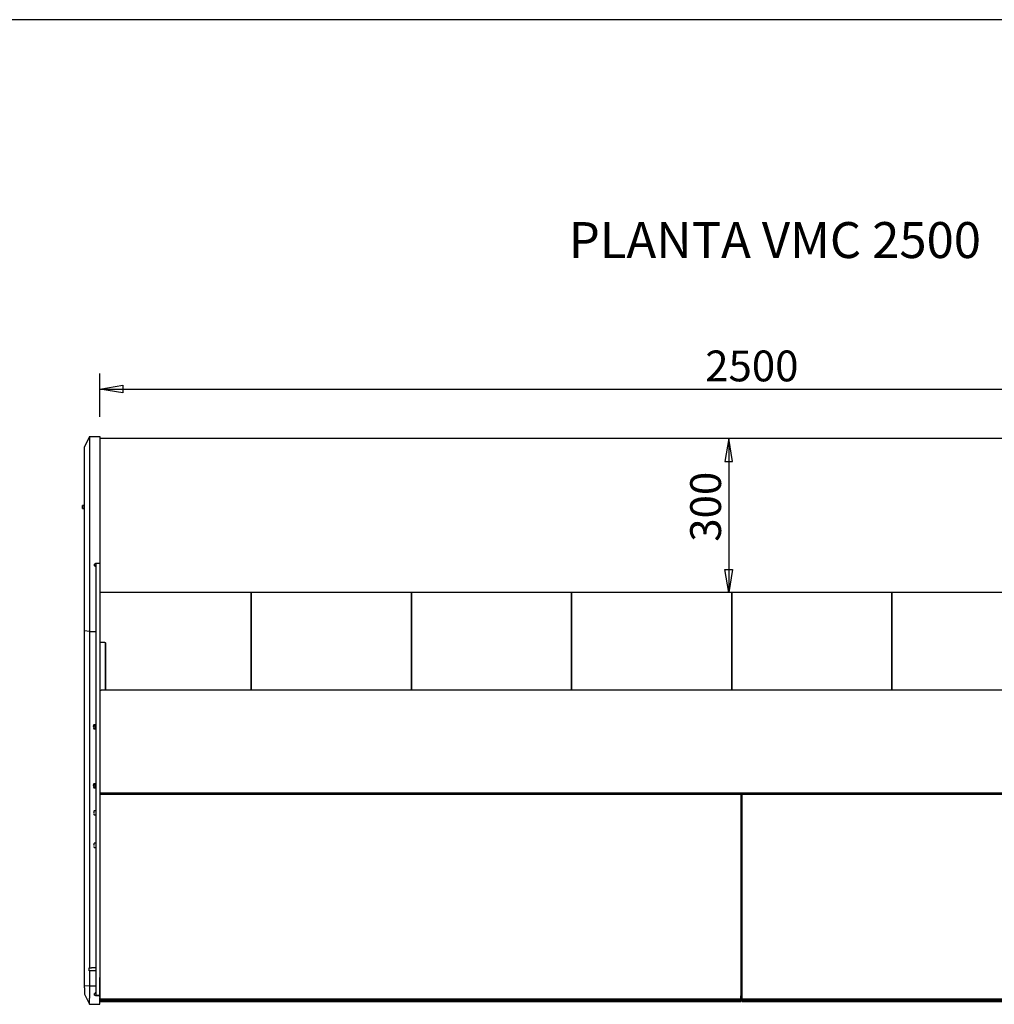
# Model space of a CAD drawing. Extents: x 10 to 11845, y 10 to 8010.
# Drawn here: x 8427 to 10325, y 6093 to 8010 of the extents above; entities that cross this region are included whole.
import ezdxf
from ezdxf.enums import TextEntityAlignment as Align

# ---------------------------------------------------------------- set-up
doc = ezdxf.new("R2010")
doc.units = 0
doc.header["$MEASUREMENT"] = 0
doc.layers.add('DEFAULT', color=1, linetype='CONTINUOUS')
doc.layers.add('VISIBLE', color=7, linetype='CONTINUOUS')
doc.styles.add('SEACAD_SEISO_TTF', font='seiso.ttf')
doc.styles.add('SEACAD_SEISO_TTFI', font='seiso.ttf')

msp = doc.modelspace()

# ---------------------------------------------------------------- linework, layer by layer
at = {"layer": 'DEFAULT', "color": 7, "linetype": 'Continuous'}
msp.add_line((11490, 8010), (10, 8010), dxfattribs=at)
at = {"layer": 'DEFAULT', "linetype": 'Continuous'}
for p, q in [((8582.7, 7236.6), (8582.7, 7320.8)), ((8582.7, 7290.8), (11082.7, 7290.8)), ((9807.6, 7194.6), (9807.6, 6894.6))]:
    msp.add_line(p, q, dxfattribs=at)
for points in [[(8627.7, 7298.3), (8627.7, 7283.3), (8582.7, 7290.8), (8627.7, 7298.3)], [(9800.1, 7149.6), (9815.1, 7149.6), (9807.6, 7194.6), (9800.1, 7149.6)], [(9800.1, 6939.6), (9815.1, 6939.6), (9807.6, 6894.6), (9800.1, 6939.6)]]:
    msp.add_lwpolyline(points, dxfattribs=at)
at = {"layer": 'VISIBLE', "color": 7, "linetype": 'Continuous'}
for p, q in [((8562.7, 7198.4), (8552.7, 7178.4)), ((8562.7, 7198.4), (8582.7, 7198.4)), ((8562.7, 7198.4), (8562.7, 7173.4)), ((8582.7, 7198.4), (8582.7, 7173.4)), ((8582.7, 7194.6), (8582.7, 7191.6)), ((11082.7, 7194.6), (8582.7, 7194.6)), ((8582.7, 7191.6), (8582.7, 6897.6)), ((8552.7, 7173.4), (8552.7, 7178.4)), ((8552.7, 6942.9), (8552.7, 7173.4)), ((8562.7, 7173.4), (8562.7, 6942.9)), ((8582.7, 7173.4), (8582.7, 6951.7)), ((8582.7, 7136.6), (8582.7, 7135.6)), ((8582.7, 7136.6), (8582.7, 7136.6)), ((8582.7, 7135.6), (8582.7, 7095.2)), ((8582.7, 7123.4), (8582.7, 7123.4)), ((8582.7, 7095.2), (8582.7, 7094.2)), ((8582.7, 7094.2), (8582.7, 7094.1)), ((8582.7, 7094.2), (8582.7, 7094.2)), ((8582.7, 7094.1), (8582.7, 7094.1)), ((8549.2, 7059.2), (8549.2, 7063.9)), ((8552.7, 7063.9), (8549.2, 7063.9)), ((8549.2, 7063.3), (8552.7, 7063.3)), ((8549.2, 7059.8), (8552.7, 7059.8)), ((8549.2, 7058.4), (8549.2, 7059.2)), ((8549.2, 7059.2), (8552.7, 7059.2)), ((8549.2, 7059), (8552.7, 7059)), ((8549.2, 7058.4), (8552.7, 7058.4)), ((8552.7, 6924), (8552.7, 6942.9)), ((8562.7, 6942.9), (8562.7, 6905.2)), ((8572.7, 6949.7), (8574.7, 6951.7)), ((8572.7, 6946.7), (8572.7, 6949.7)), ((8574.7, 6944.7), (8572.7, 6946.7)), ((8574.7, 6951.7), (8582.7, 6951.7)), ((8574.7, 6951.7), (8574.7, 6950.7)), ((8574.7, 6950.7), (8574.7, 6709.4)), ((8582.7, 6951.7), (8582.7, 6950.7)), ((8582.7, 6950.7), (8582.7, 6709.4)), ((8552.7, 6873.7), (8552.7, 6924)), ((8562.7, 6905.2), (8562.7, 6854.9)), ((8582.7, 6905.1), (8582.7, 6905.1)), ((8582.7, 6897.6), (8582.7, 6894.6)), ((11082.7, 6894.6), (8582.7, 6894.6)), ((8877.6, 6704.5), (8877.6, 6894.6)), ((8877.6, 6894.6), (8877.6, 6704.5)), ((9189.6, 6704.5), (9189.6, 6894.6)), ((9189.6, 6894.6), (9189.6, 6704.5)), ((9501.6, 6704.5), (9501.6, 6894.6)), ((9501.6, 6894.6), (9501.6, 6704.5)), ((9813.6, 6894.6), (9813.6, 6704.5)), ((9813.6, 6704.5), (9813.6, 6894.6)), ((10125.6, 6894.6), (10125.6, 6704.5)), ((10125.6, 6704.5), (10125.6, 6894.6)), ((8552.7, 6819.8), (8552.7, 6873.7)), ((8562.7, 6854.9), (8562.7, 6819)), ((8552.7, 6129.5), (8552.7, 6819.8)), ((8562.7, 6819), (8552.7, 6819.8)), ((8562.7, 6819), (8574.7, 6819)), ((8562.7, 6819), (8562.7, 6164)), ((8583.4, 6702.9), (8583.4, 6796.6)), ((8592.4, 6797), (8583.9, 6797)), ((8592.9, 6796.6), (8592.9, 6704.5)), ((8593.9, 6796.6), (8593.9, 6704.5)), ((8574.7, 6709.4), (8574.7, 6704.3)), ((8574.7, 6704.3), (8574.7, 6505.6)), ((8582.7, 6709.4), (8582.7, 6704.3)), ((8582.7, 6704.3), (8582.7, 6505.6)), ((8582.7, 6702.9), (8583.5, 6702.9)), ((8585.2, 6703.7), (8583.5, 6703.7)), ((8583.5, 6703.7), (8583.5, 6702.9)), ((8583.5, 6702.9), (8583.5, 6702.9)), ((8583.5, 6702.9), (8583.5, 6702.9)), ((8583.5, 6702.9), (8583.5, 6702.9)), ((11080.2, 6704.5), (8585.2, 6704.5)), ((8570.3, 6633.8), (8570.1, 6633.8)), ((8573.7, 6637.3), (8571, 6637.3)), ((8573.9, 6629.4), (8573.9, 6637.3)), ((8574.7, 6637.3), (8573.9, 6637.3)), ((8570.1, 6632.8), (8570.3, 6632.8)), ((8570.2, 6632.9), (8570.2, 6632.9)), ((8571, 6629.3), (8573.7, 6629.3)), ((8573.9, 6629.4), (8574.7, 6629.4)), ((8570.3, 6518.8), (8570.1, 6518.8)), ((8573.7, 6522.3), (8571, 6522.3)), ((8573.9, 6514.4), (8573.9, 6522.3)), ((8574.7, 6522.3), (8573.9, 6522.3)), ((8570.1, 6517.8), (8570.3, 6517.8)), ((8570.2, 6517.9), (8570.2, 6517.9)), ((8571, 6514.3), (8573.7, 6514.3)), ((8573.9, 6514.4), (8574.7, 6514.4)), ((8574.7, 6505.6), (8574.7, 6502.2)), ((8574.7, 6502.2), (8574.7, 6111)), ((8582.7, 6505.6), (8582.7, 6502.2)), ((8583.5, 6504.5), (8582.7, 6504.5)), ((8582.7, 6502.2), (8582.7, 6111)), ((8582.9, 6504.5), (8582.9, 6501.6)), ((8582.9, 6501.6), (8582.9, 6103.3)), ((9830.9, 6501.6), (8582.9, 6501.6)), ((8583.5, 6504.5), (8583.5, 6503.7)), ((8583.5, 6504.5), (8583.5, 6504.5)), ((8583.5, 6504.5), (8583.5, 6504.5)), ((11081.9, 6503.7), (8583.5, 6503.7)), ((8583.5, 6503.7), (8583.5, 6503.7)), ((9830.9, 6503.7), (9830.9, 6501.6)), ((9830.9, 6501.6), (9830.9, 6103.3)), ((9832.9, 6503.7), (9832.9, 6501.6)), ((9832.9, 6501.6), (9832.9, 6103.3)), ((11080.9, 6501.6), (9832.9, 6501.6)), ((9830.9, 6486.3), (9832.9, 6486.3)), ((8571.1, 6466.1), (8570.9, 6466.1)), ((8570.9, 6465.1), (8571.1, 6465.1)), ((8571, 6465.1), (8571, 6465.1)), ((8574.5, 6469.6), (8571.8, 6469.6)), ((8571.8, 6461.6), (8574.5, 6461.6)), ((8582.9, 6469.7), (8582.7, 6469.7)), ((9830.9, 6469.7), (9832.9, 6469.7)), ((8574.5, 6406.3), (8571.8, 6406.3)), ((8582.9, 6410.2), (8582.7, 6410.2)), ((9830.9, 6412.2), (9832.9, 6412.2)), ((9830.9, 6410.2), (9832.9, 6410.2)), ((8571.1, 6402.8), (8570.9, 6402.8)), ((8570.9, 6401.8), (8571.1, 6401.8)), ((8571, 6401.9), (8571, 6401.9)), ((8571.8, 6398.3), (8574.5, 6398.3)), ((8582.7, 6397.5), (8582.9, 6397.5)), ((9830.9, 6397.5), (9832.9, 6397.5)), ((8582.9, 6269.7), (8582.7, 6269.7)), ((9832.9, 6269.7), (9830.9, 6269.7)), ((8582.9, 6268.9), (8582.7, 6268.9)), ((9832.9, 6268.9), (9830.9, 6268.9)), ((8582.9, 6219.9), (8582.7, 6219.9)), ((9830.9, 6219.9), (9832.9, 6219.9)), ((9830.9, 6219.1), (9832.9, 6219.1)), ((8582.9, 6186.9), (8582.7, 6186.9)), ((8582.7, 6181.4), (8582.9, 6181.4)), ((9831.6, 6188.8), (9830.9, 6188.8)), ((9832.9, 6188.3), (9830.9, 6188.3)), ((9832.9, 6188.2), (9830.9, 6188.2)), ((9830.9, 6185.9), (9832.9, 6185.9)), ((9830.9, 6185.4), (9832.9, 6185.4)), ((9832.9, 6185), (9830.9, 6185)), ((9830.9, 6185), (9832.9, 6185)), ((9830.9, 6185), (9832.9, 6185)), ((9832.3, 6185), (9832.3, 6183.8)), ((9832.3, 6183.8), (9832.3, 6183.8)), ((9832.3, 6183.8), (9832.3, 6181.4)), ((9832.3, 6181.4), (9832.3, 6181.4)), ((9832.3, 6181.4), (9832.3, 6179.1)), ((9832.3, 6179.3), (9832.3, 6173.8)), ((9832.3, 6179.3), (9832.9, 6179.3)), ((9832.3, 6179.1), (9832.3, 6179.1)), ((9832.3, 6179.1), (9832.3, 6176.8)), ((9832.3, 6176.8), (9832.3, 6176.8)), ((9832.3, 6176.8), (9832.3, 6174.7)), ((9832.3, 6174.7), (9832.3, 6174.7)), ((9832.3, 6174.7), (9832.3, 6172.7)), ((9832.3, 6173.8), (9832.3, 6166.7)), ((9832.3, 6173.8), (9832.9, 6173.8)), ((8561.7, 6158), (8561.7, 6164)), ((8561.7, 6164), (8566.7, 6164)), ((8566.7, 6158), (8561.7, 6158)), ((8562.7, 6158), (8562.7, 6128.9)), ((8574.7, 6164), (8566.7, 6164)), ((8574.7, 6158), (8566.7, 6158)), ((8582.9, 6170.2), (8582.7, 6170.2)), ((8582.7, 6170.1), (8582.9, 6170.1)), ((8582.7, 6167.6), (8582.9, 6167.6)), ((8582.9, 6164), (8582.7, 6164)), ((8582.9, 6158), (8582.7, 6158)), ((9830.9, 6164), (9832.9, 6164)), ((9830.9, 6158), (9832.9, 6158)), ((9830.9, 6157.3), (9832.9, 6157.3)), ((9832.3, 6172.7), (9832.3, 6172.7)), ((9832.3, 6172.7), (9832.3, 6171)), ((9832.3, 6171), (9832.3, 6171)), ((9832.3, 6171), (9832.3, 6169.4)), ((9832.3, 6169.4), (9832.3, 6169.4)), ((9832.3, 6169.4), (9832.3, 6168.1)), ((9832.3, 6168.1), (9832.3, 6168.1)), ((9832.3, 6168.1), (9832.3, 6167.1)), ((9832.3, 6167.1), (9832.3, 6167.1)), ((9832.3, 6167.1), (9832.3, 6166.6)), ((8582.9, 6144.8), (8582.7, 6144.8)), ((8582.7, 6130.8), (8582.7, 6144.8)), ((9830.9, 6138.3), (9832.9, 6138.3)), ((9830.9, 6138.3), (9832.9, 6138.3)), ((8552.7, 6124.6), (8552.7, 6129.5)), ((8552.7, 6129.5), (8562.7, 6128.9)), ((8552.7, 6124.6), (8552.7, 6112.8)), ((8562.7, 6128.9), (8574.7, 6128.9)), ((8562.7, 6128.9), (8562.7, 6104.9)), ((8582.9, 6130.8), (8582.7, 6130.8)), ((8582.7, 6122.7), (8582.7, 6130.8)), ((8582.9, 6122.7), (8582.7, 6122.7)), ((8582.7, 6117), (8582.7, 6122.7)), ((8582.9, 6117), (8582.7, 6117)), ((8582.7, 6105.9), (8582.7, 6117)), ((9830.9, 6117.5), (9832.9, 6117.5)), ((9830.9, 6116.2), (9832.9, 6116.2)), ((8552.7, 6112.8), (8562.7, 6092.8)), ((8562.7, 6092.8), (8562.7, 6104.9)), ((8572.7, 6110.7), (8572.7, 6113.9)), ((8574.7, 6110.9), (8574.7, 6111)), ((8574.7, 6110.9), (8574.7, 6109.2)), ((8574.7, 6110.9), (8582.7, 6110.9)), ((8582.7, 6109.2), (8574.7, 6109.2)), ((8582.7, 6110.9), (8582.7, 6111)), ((8582.7, 6110.9), (8582.7, 6109.2)), ((8582.7, 6109.2), (8582.7, 6104.9)), ((8582.7, 6092.8), (8582.7, 6104.9)), ((8582.9, 6101.3), (8582.9, 6103.3)), ((8582.9, 6103.3), (9830.9, 6103.3)), ((8582.9, 6100.6), (8582.9, 6101.3)), ((8582.9, 6100.4), (8582.9, 6100.6)), ((8582.9, 6100.6), (9830.9, 6100.6)), ((8582.9, 6100.4), (9830.9, 6100.4)), ((8582.9, 6098.2), (9830.9, 6098.2)), ((9830.9, 6115.5), (9832.9, 6115.5)), ((9830.9, 6111.2), (9832.9, 6111.2)), ((9830.9, 6111.1), (9832.9, 6111.1)), ((9830.9, 6110.9), (9832.9, 6110.9)), ((9830.9, 6103.3), (9830.9, 6109.2)), ((9832.9, 6108.7), (9830.9, 6108.7)), ((9830.9, 6101.3), (9830.9, 6103.3)), ((9830.9, 6102.2), (9832.9, 6102.2)), ((9830.9, 6100.6), (9830.9, 6101.3)), ((9830.9, 6100.4), (9830.9, 6100.6)), ((9830.9, 6098.2), (9830.9, 6099.8)), ((9832.9, 6101.3), (9832.9, 6103.3)), ((9832.9, 6103.3), (11080.9, 6103.3)), ((9832.9, 6100.6), (9832.9, 6101.3)), ((9832.9, 6100.4), (9832.9, 6100.6)), ((9832.9, 6100.6), (11080.9, 6100.6)), ((9832.9, 6100.4), (11080.9, 6100.4)), ((9832.9, 6098.2), (9832.9, 6099.8)), ((9832.9, 6098.2), (11080.9, 6098.2)), ((8562.7, 6092.8), (8582.7, 6092.8))]:
    msp.add_line(p, q, dxfattribs=at)
for points in [[(8572.7, 6947.6), (8573.6, 6946.5), (8574.7, 6945.7)], [(8583.9, 6797), (8583.6, 6796.9), (8583.4, 6796.6)], [(8592.9, 6796.6), (8592.8, 6796.9), (8592.4, 6797)], [(8593.9, 6796.6), (8593.8, 6796.9), (8593.4, 6797), (8593.1, 6796.9), (8592.9, 6796.6)], [(8570.2, 6635.4), (8570.2, 6635.4), (8570.2, 6635.4), (8570.2, 6635.4), (8570.2, 6635.4), (8570.2, 6635.4), (8570.2, 6635.4), (8570.2, 6635.4), (8570.2, 6635.4), (8570.2, 6635.4), (8570.2, 6635.4), (8570.2, 6635.4), (8570.2, 6635.4), (8570.2, 6635.4), (8570.2, 6635.4), (8570.2, 6635.4), (8570.2, 6635.4), (8570.2, 6635.4), (8570.2, 6635.4), (8570.2, 6635.4), (8570.2, 6635.4), (8570.2, 6635.4), (8570.2, 6635.4), (8570.2, 6635.4), (8570.2, 6635.4), (8570.2, 6635.4), (8570.2, 6635.4), (8570.2, 6635.4), (8570.2, 6635.4), (8570.2, 6635.4), (8570.2, 6635.4), (8570.2, 6635.4), (8570.2, 6635.4), (8570.2, 6635.4), (8570.2, 6635.4), (8570.2, 6635.3), (8570.2, 6635.3), (8570.2, 6635.3), (8570.2, 6635.3), (8570.2, 6635.3), (8570.2, 6635.3), (8570.2, 6635.3), (8570.2, 6635.3), (8570.2, 6635.3), (8570.2, 6635.3), (8570.2, 6635.3), (8570.2, 6635.3), (8570.2, 6635.3), (8570.2, 6635.3), (8570.2, 6635.3), (8570.2, 6635.3), (8570.2, 6635.3), (8570.2, 6635.3), (8570.2, 6635.3), (8570.2, 6635.3), (8570.2, 6635.3), (8570.2, 6635.3), (8570.2, 6635.3), (8570.2, 6635.3), (8570.2, 6635.3), (8570.2, 6635.3), (8570.2, 6635.3), (8570.2, 6635.3), (8570.2, 6635.3), (8570.2, 6635.3), (8570.2, 6635.3), (8570.2, 6635.3), (8570.2, 6635.3), (8570.2, 6635.3), (8570.2, 6635.3), (8570.2, 6635.3), (8570.2, 6635.3), (8570.2, 6635.3)], [(8570.2, 6633.9), (8570.2, 6633.9), (8570.2, 6633.9), (8570.2, 6633.9), (8570.2, 6633.9), (8570.2, 6633.9), (8570.2, 6633.9), (8570.2, 6633.8), (8570.2, 6633.8), (8570.2, 6633.8), (8570.2, 6633.8), (8570.2, 6633.8), (8570.2, 6633.8), (8570.2, 6633.8), (8570.2, 6633.8), (8570.2, 6633.8), (8570.2, 6633.8), (8570.2, 6633.8), (8570.2, 6633.8), (8570.2, 6633.8), (8570.2, 6633.8), (8570.2, 6633.8), (8570.2, 6633.8), (8570.2, 6633.8), (8570.2, 6633.8), (8570.2, 6633.8), (8570.2, 6633.8), (8570.2, 6633.8), (8570.2, 6633.8), (8570.2, 6633.8), (8570.2, 6633.8), (8570.2, 6633.8), (8570.2, 6633.8), (8570.2, 6633.8), (8570.2, 6633.8), (8570.2, 6633.8), (8570.2, 6633.8), (8570.2, 6633.8), (8570.2, 6633.8), (8570.2, 6633.8), (8570.2, 6633.8), (8570.2, 6633.8), (8570.2, 6633.8), (8570.2, 6633.8), (8570.2, 6633.8), (8570.2, 6633.8), (8570.2, 6633.8), (8570.2, 6633.8), (8570.2, 6633.8), (8570.2, 6633.8), (8570.2, 6633.8), (8570.2, 6633.8), (8570.2, 6633.8), (8570.2, 6633.8), (8570.2, 6633.8), (8570.2, 6633.8), (8570.2, 6633.8)], [(8570.2, 6632.9), (8570.2, 6632.9), (8570.2, 6632.9), (8570.2, 6632.9), (8570.2, 6632.9), (8570.2, 6632.9), (8570.2, 6632.9), (8570.2, 6632.9), (8570.2, 6632.9), (8570.2, 6632.9), (8570.2, 6632.9), (8570.2, 6632.9), (8570.2, 6632.8), (8570.2, 6632.8), (8570.2, 6632.8), (8570.2, 6632.8), (8570.2, 6632.8), (8570.2, 6632.8), (8570.2, 6632.8), (8570.2, 6632.8), (8570.2, 6632.8), (8570.2, 6632.8), (8570.2, 6632.8), (8570.2, 6632.8), (8570.2, 6632.8), (8570.2, 6632.8), (8570.2, 6632.8), (8570.2, 6632.8), (8570.2, 6632.8), (8570.2, 6632.8), (8570.2, 6632.8), (8570.2, 6632.8), (8570.2, 6632.8), (8570.2, 6632.8), (8570.2, 6632.8), (8570.2, 6632.8), (8570.2, 6632.8), (8570.2, 6632.8), (8570.2, 6632.8), (8570.2, 6632.8), (8570.2, 6632.8), (8570.2, 6632.8), (8570.2, 6632.8), (8570.2, 6632.8), (8570.2, 6632.8), (8570.2, 6632.8), (8570.2, 6632.8), (8570.2, 6632.8), (8570.2, 6632.8), (8570.2, 6632.8), (8570.2, 6632.8), (8570.2, 6632.8), (8570.2, 6632.8), (8570.2, 6632.8), (8570.2, 6632.8), (8570.2, 6632.8), (8570.2, 6632.8)], [(8570.2, 6631.4), (8570.2, 6631.4), (8570.2, 6631.4), (8570.2, 6631.4), (8570.2, 6631.4), (8570.2, 6631.4), (8570.2, 6631.4), (8570.2, 6631.4), (8570.2, 6631.4), (8570.2, 6631.4), (8570.2, 6631.3), (8570.2, 6631.3), (8570.2, 6631.3), (8570.2, 6631.3), (8570.2, 6631.3), (8570.2, 6631.3), (8570.2, 6631.3), (8570.2, 6631.3), (8570.2, 6631.3), (8570.2, 6631.3), (8570.2, 6631.3), (8570.2, 6631.3), (8570.2, 6631.3), (8570.2, 6631.3), (8570.2, 6631.3), (8570.2, 6631.3), (8570.2, 6631.3), (8570.2, 6631.3), (8570.2, 6631.3), (8570.2, 6631.3), (8570.2, 6631.3), (8570.2, 6631.3), (8570.2, 6631.3), (8570.2, 6631.3), (8570.2, 6631.3), (8570.2, 6631.3), (8570.2, 6631.3), (8570.2, 6631.3), (8570.2, 6631.3), (8570.2, 6631.3), (8570.2, 6631.3), (8570.2, 6631.3), (8570.2, 6631.3), (8570.2, 6631.3), (8570.2, 6631.3), (8570.2, 6631.3), (8570.2, 6631.3), (8570.2, 6631.3), (8570.2, 6631.3), (8570.2, 6631.3), (8570.2, 6631.3), (8570.2, 6631.3), (8570.2, 6631.3), (8570.2, 6631.3), (8570.2, 6631.3), (8570.2, 6631.3), (8570.2, 6631.3), (8570.2, 6631.3), (8570.2, 6631.3), (8570.2, 6631.3), (8570.2, 6631.3), (8570.2, 6631.3), (8570.2, 6631.3), (8570.2, 6631.3), (8570.2, 6631.3)], [(8570.2, 6520.4), (8570.2, 6520.4), (8570.2, 6520.4), (8570.2, 6520.4), (8570.2, 6520.4), (8570.2, 6520.4), (8570.2, 6520.4), (8570.2, 6520.4), (8570.2, 6520.4), (8570.2, 6520.4), (8570.2, 6520.4), (8570.2, 6520.4), (8570.2, 6520.4), (8570.2, 6520.4), (8570.2, 6520.4), (8570.2, 6520.4), (8570.2, 6520.4), (8570.2, 6520.4), (8570.2, 6520.4), (8570.2, 6520.4), (8570.2, 6520.4), (8570.2, 6520.4), (8570.2, 6520.4), (8570.2, 6520.4), (8570.2, 6520.4), (8570.2, 6520.4), (8570.2, 6520.4), (8570.2, 6520.4), (8570.2, 6520.4), (8570.2, 6520.4), (8570.2, 6520.4), (8570.2, 6520.4), (8570.2, 6520.4), (8570.2, 6520.4), (8570.2, 6520.4), (8570.2, 6520.3), (8570.2, 6520.3), (8570.2, 6520.3), (8570.2, 6520.3), (8570.2, 6520.3), (8570.2, 6520.3), (8570.2, 6520.3), (8570.2, 6520.3), (8570.2, 6520.3), (8570.2, 6520.3), (8570.2, 6520.3), (8570.2, 6520.3), (8570.2, 6520.3), (8570.2, 6520.3), (8570.2, 6520.3), (8570.2, 6520.3), (8570.2, 6520.3), (8570.2, 6520.3), (8570.2, 6520.3), (8570.2, 6520.3), (8570.2, 6520.3), (8570.2, 6520.3), (8570.2, 6520.3), (8570.2, 6520.3), (8570.2, 6520.3), (8570.2, 6520.3), (8570.2, 6520.3), (8570.2, 6520.3), (8570.2, 6520.3), (8570.2, 6520.3), (8570.2, 6520.3), (8570.2, 6520.3), (8570.2, 6520.3), (8570.2, 6520.3), (8570.2, 6520.3), (8570.2, 6520.3), (8570.2, 6520.3), (8570.2, 6520.3)], [(8570.2, 6518.9), (8570.2, 6518.9), (8570.2, 6518.9), (8570.2, 6518.9), (8570.2, 6518.9), (8570.2, 6518.9), (8570.2, 6518.9), (8570.2, 6518.8), (8570.2, 6518.8), (8570.2, 6518.8), (8570.2, 6518.8), (8570.2, 6518.8), (8570.2, 6518.8), (8570.2, 6518.8), (8570.2, 6518.8), (8570.2, 6518.8), (8570.2, 6518.8), (8570.2, 6518.8), (8570.2, 6518.8), (8570.2, 6518.8), (8570.2, 6518.8), (8570.2, 6518.8), (8570.2, 6518.8), (8570.2, 6518.8), (8570.2, 6518.8), (8570.2, 6518.8), (8570.2, 6518.8), (8570.2, 6518.8), (8570.2, 6518.8), (8570.2, 6518.8), (8570.2, 6518.8), (8570.2, 6518.8), (8570.2, 6518.8), (8570.2, 6518.8), (8570.2, 6518.8), (8570.2, 6518.8), (8570.2, 6518.8), (8570.2, 6518.8), (8570.2, 6518.8), (8570.2, 6518.8), (8570.2, 6518.8), (8570.2, 6518.8), (8570.2, 6518.8), (8570.2, 6518.8), (8570.2, 6518.8), (8570.2, 6518.8), (8570.2, 6518.8), (8570.2, 6518.8), (8570.2, 6518.8), (8570.2, 6518.8), (8570.2, 6518.8), (8570.2, 6518.8), (8570.2, 6518.8), (8570.2, 6518.8), (8570.2, 6518.8), (8570.2, 6518.8), (8570.2, 6518.8)], [(8570.2, 6517.9), (8570.2, 6517.9), (8570.2, 6517.9), (8570.2, 6517.9), (8570.2, 6517.9), (8570.2, 6517.9), (8570.2, 6517.9), (8570.2, 6517.9), (8570.2, 6517.9), (8570.2, 6517.9), (8570.2, 6517.9), (8570.2, 6517.9), (8570.2, 6517.8), (8570.2, 6517.8), (8570.2, 6517.8), (8570.2, 6517.8), (8570.2, 6517.8), (8570.2, 6517.8), (8570.2, 6517.8), (8570.2, 6517.8), (8570.2, 6517.8), (8570.2, 6517.8), (8570.2, 6517.8), (8570.2, 6517.8), (8570.2, 6517.8), (8570.2, 6517.8), (8570.2, 6517.8), (8570.2, 6517.8), (8570.2, 6517.8), (8570.2, 6517.8), (8570.2, 6517.8), (8570.2, 6517.8), (8570.2, 6517.8), (8570.2, 6517.8), (8570.2, 6517.8), (8570.2, 6517.8), (8570.2, 6517.8), (8570.2, 6517.8), (8570.2, 6517.8), (8570.2, 6517.8), (8570.2, 6517.8), (8570.2, 6517.8), (8570.2, 6517.8), (8570.2, 6517.8), (8570.2, 6517.8), (8570.2, 6517.8), (8570.2, 6517.8), (8570.2, 6517.8), (8570.2, 6517.8), (8570.2, 6517.8), (8570.2, 6517.8), (8570.2, 6517.8), (8570.2, 6517.8), (8570.2, 6517.8), (8570.2, 6517.8), (8570.2, 6517.8), (8570.2, 6517.8)], [(8570.2, 6516.4), (8570.2, 6516.4), (8570.2, 6516.4), (8570.2, 6516.4), (8570.2, 6516.4), (8570.2, 6516.4), (8570.2, 6516.4), (8570.2, 6516.4), (8570.2, 6516.4), (8570.2, 6516.4), (8570.2, 6516.3), (8570.2, 6516.3), (8570.2, 6516.3), (8570.2, 6516.3), (8570.2, 6516.3), (8570.2, 6516.3), (8570.2, 6516.3), (8570.2, 6516.3), (8570.2, 6516.3), (8570.2, 6516.3), (8570.2, 6516.3), (8570.2, 6516.3), (8570.2, 6516.3), (8570.2, 6516.3), (8570.2, 6516.3), (8570.2, 6516.3), (8570.2, 6516.3), (8570.2, 6516.3), (8570.2, 6516.3), (8570.2, 6516.3), (8570.2, 6516.3), (8570.2, 6516.3), (8570.2, 6516.3), (8570.2, 6516.3), (8570.2, 6516.3), (8570.2, 6516.3), (8570.2, 6516.3), (8570.2, 6516.3), (8570.2, 6516.3), (8570.2, 6516.3), (8570.2, 6516.3), (8570.2, 6516.3), (8570.2, 6516.3), (8570.2, 6516.3), (8570.2, 6516.3), (8570.2, 6516.3), (8570.2, 6516.3), (8570.2, 6516.3), (8570.2, 6516.3), (8570.2, 6516.3), (8570.2, 6516.3), (8570.2, 6516.3), (8570.2, 6516.3), (8570.2, 6516.3), (8570.2, 6516.3), (8570.2, 6516.3), (8570.2, 6516.3), (8570.2, 6516.3), (8570.2, 6516.3), (8570.2, 6516.3), (8570.2, 6516.3), (8570.2, 6516.3), (8570.2, 6516.3), (8570.2, 6516.3), (8570.2, 6516.3)], [(8571, 6467.6), (8571, 6467.6), (8571, 6467.6), (8571, 6467.6), (8571, 6467.6), (8571, 6467.6), (8571, 6467.6), (8571, 6467.6), (8571, 6467.6), (8571, 6467.6), (8571, 6467.6), (8571, 6467.6), (8571, 6467.6), (8571, 6467.6), (8571, 6467.6), (8571, 6467.6), (8571, 6467.6), (8571, 6467.6), (8571, 6467.6), (8571, 6467.6), (8571, 6467.6), (8571, 6467.6), (8571, 6467.6), (8571, 6467.6), (8571, 6467.6), (8571, 6467.6), (8571, 6467.6), (8571, 6467.6), (8571, 6467.6), (8571, 6467.6), (8571, 6467.6), (8571, 6467.6), (8571, 6467.6), (8571, 6467.6), (8571, 6467.6), (8571, 6467.6), (8571, 6467.6), (8571, 6467.6), (8571, 6467.6), (8571, 6467.6), (8571, 6467.6), (8571, 6467.6), (8571, 6467.6), (8571, 6467.6), (8571, 6467.6), (8571, 6467.6), (8571, 6467.6), (8571, 6467.6), (8571, 6467.6), (8571, 6467.6), (8571, 6467.6), (8571, 6467.6), (8571, 6467.6), (8571, 6467.6), (8571, 6467.6), (8571, 6467.6), (8571, 6467.6), (8571, 6467.6), (8571, 6467.6), (8571, 6467.6), (8571, 6467.6), (8571, 6467.6), (8571, 6467.6), (8571, 6467.6), (8571, 6467.6), (8571, 6467.5), (8571, 6467.5), (8571, 6467.5), (8571, 6467.5), (8571, 6467.5), (8571, 6467.5), (8571, 6467.5), (8571, 6467.5)], [(8571, 6466.1), (8571, 6466.1), (8571, 6466.1), (8571, 6466.1), (8571, 6466.1), (8571, 6466.1), (8571, 6466.1), (8571, 6466.1), (8571, 6466.1), (8571, 6466.1), (8571, 6466.1), (8571, 6466.1), (8571, 6466.1), (8571, 6466.1), (8571, 6466.1), (8571, 6466.1), (8571, 6466.1), (8571, 6466.1), (8571, 6466.1), (8571, 6466.1), (8571, 6466.1), (8571, 6466.1), (8571, 6466.1), (8571, 6466.1), (8571, 6466.1), (8571, 6466.1), (8571, 6466.1), (8571, 6466.1), (8571, 6466.1), (8571, 6466.1), (8571, 6466.1), (8571, 6466.1), (8571, 6466.1), (8571, 6466.1), (8571, 6466.1), (8571, 6466.1), (8571, 6466.1), (8571, 6466.1), (8571, 6466.1), (8571, 6466.1), (8571, 6466.1), (8571, 6466.1), (8571, 6466.1), (8571, 6466.1), (8571, 6466.1), (8571, 6466.1), (8571, 6466.1), (8571, 6466.1), (8571, 6466.1), (8571, 6466.1), (8571, 6466.1), (8571, 6466), (8571, 6466), (8571, 6466), (8571, 6466), (8571, 6466), (8571, 6466)], [(8571, 6465.1), (8571, 6465.1), (8571, 6465.1), (8571, 6465.1), (8571, 6465.1), (8571, 6465.1), (8571, 6465.1), (8571, 6465.1), (8571, 6465.1), (8571, 6465.1), (8571, 6465.1), (8571, 6465.1), (8571, 6465.1), (8571, 6465.1), (8571, 6465.1), (8571, 6465.1), (8571, 6465.1), (8571, 6465.1), (8571, 6465.1), (8571, 6465.1), (8571, 6465.1), (8571, 6465.1), (8571, 6465.1), (8571, 6465.1), (8571, 6465.1), (8571, 6465.1), (8571, 6465.1), (8571, 6465.1), (8571, 6465.1), (8571, 6465.1), (8571, 6465.1), (8571, 6465.1), (8571, 6465.1), (8571, 6465.1), (8571, 6465.1), (8571, 6465.1), (8571, 6465.1), (8571, 6465.1), (8571, 6465.1), (8571, 6465.1), (8571, 6465.1), (8571, 6465.1), (8571, 6465.1), (8571, 6465.1), (8571, 6465.1), (8571, 6465.1), (8571, 6465.1), (8571, 6465.1), (8571, 6465.1), (8571, 6465.1), (8571, 6465.1), (8571, 6465.1), (8571, 6465.1), (8571, 6465.1), (8571, 6465.1), (8571, 6465.1), (8571, 6465.1)], [(8571, 6463.6), (8571, 6463.6), (8571, 6463.6), (8571, 6463.6), (8571, 6463.6), (8571, 6463.6), (8571, 6463.6), (8571, 6463.6), (8571, 6463.6), (8571, 6463.6), (8571, 6463.6), (8571, 6463.6), (8571, 6463.6), (8571, 6463.6), (8571, 6463.6), (8571, 6463.6), (8571, 6463.6), (8571, 6463.6), (8571, 6463.6), (8571, 6463.6), (8571, 6463.6), (8571, 6463.6), (8571, 6463.6), (8571, 6463.6), (8571, 6463.6), (8571, 6463.6), (8571, 6463.6), (8571, 6463.6), (8571, 6463.6), (8571, 6463.6), (8571, 6463.6), (8571, 6463.6), (8571, 6463.6), (8571, 6463.6), (8571, 6463.6), (8571, 6463.6), (8571, 6463.6), (8571, 6463.6), (8571, 6463.6), (8571, 6463.6), (8571, 6463.5), (8571, 6463.5), (8571, 6463.5), (8571, 6463.5), (8571, 6463.5), (8571, 6463.5), (8571, 6463.5), (8571, 6463.5), (8571, 6463.5), (8571, 6463.5), (8571, 6463.5), (8571, 6463.5), (8571, 6463.5), (8571, 6463.5), (8571, 6463.5), (8571, 6463.5), (8571, 6463.5), (8571, 6463.5), (8571, 6463.5), (8571, 6463.5), (8571, 6463.5), (8571, 6463.5), (8571, 6463.5), (8571, 6463.5), (8571, 6463.5)], [(8571, 6404.4), (8571, 6404.4), (8571, 6404.4), (8571, 6404.4), (8571, 6404.4), (8571, 6404.4), (8571, 6404.4), (8571, 6404.4), (8571, 6404.4), (8571, 6404.4), (8571, 6404.4), (8571, 6404.4), (8571, 6404.4), (8571, 6404.4), (8571, 6404.4), (8571, 6404.4), (8571, 6404.4), (8571, 6404.4), (8571, 6404.4), (8571, 6404.4), (8571, 6404.4), (8571, 6404.4), (8571, 6404.4), (8571, 6404.4), (8571, 6404.4), (8571, 6404.4), (8571, 6404.4), (8571, 6404.4), (8571, 6404.4), (8571, 6404.4), (8571, 6404.4), (8571, 6404.4), (8571, 6404.4), (8571, 6404.4), (8571, 6404.4), (8571, 6404.4), (8571, 6404.4), (8571, 6404.4), (8571, 6404.4), (8571, 6404.4), (8571, 6404.4), (8571, 6404.3), (8571, 6404.3), (8571, 6404.3), (8571, 6404.3), (8571, 6404.3), (8571, 6404.3), (8571, 6404.3), (8571, 6404.3), (8571, 6404.3), (8571, 6404.3), (8571, 6404.3), (8571, 6404.3), (8571, 6404.3), (8571, 6404.3), (8571, 6404.3), (8571, 6404.3), (8571, 6404.3), (8571, 6404.3), (8571, 6404.3), (8571, 6404.3), (8571, 6404.3), (8571, 6404.3), (8571, 6404.3), (8571, 6404.3), (8571, 6404.3), (8571, 6404.3), (8571, 6404.3), (8571, 6404.3), (8571, 6404.3), (8571, 6404.3), (8571, 6404.3), (8571, 6404.3)], [(8571, 6402.9), (8571, 6402.9), (8571, 6402.9), (8571, 6402.9), (8571, 6402.9), (8571, 6402.9), (8571, 6402.9), (8571, 6402.9), (8571, 6402.9), (8571, 6402.9), (8571, 6402.9), (8571, 6402.9), (8571, 6402.9), (8571, 6402.9), (8571, 6402.9), (8571, 6402.9), (8571, 6402.8), (8571, 6402.8), (8571, 6402.8), (8571, 6402.8), (8571, 6402.8), (8571, 6402.8), (8571, 6402.8), (8571, 6402.8), (8571, 6402.8), (8571, 6402.8), (8571, 6402.8), (8571, 6402.8), (8571, 6402.8), (8571, 6402.8), (8571, 6402.8), (8571, 6402.8), (8571, 6402.8), (8571, 6402.8), (8571, 6402.8), (8571, 6402.8), (8571, 6402.8), (8571, 6402.8), (8571, 6402.8), (8571, 6402.8), (8571, 6402.8), (8571, 6402.8), (8571, 6402.8), (8571, 6402.8), (8571, 6402.8), (8571, 6402.8), (8571, 6402.8), (8571, 6402.8), (8571, 6402.8), (8571, 6402.8), (8571, 6402.8), (8571, 6402.8), (8571, 6402.8), (8571, 6402.8), (8571, 6402.8), (8571, 6402.8), (8571, 6402.8)], [(8571, 6401.9), (8571, 6401.9), (8571, 6401.9), (8571, 6401.9), (8571, 6401.9), (8571, 6401.9), (8571, 6401.9), (8571, 6401.9), (8571, 6401.9), (8571, 6401.9), (8571, 6401.9), (8571, 6401.9), (8571, 6401.9), (8571, 6401.9), (8571, 6401.9), (8571, 6401.9), (8571, 6401.9), (8571, 6401.9), (8571, 6401.8), (8571, 6401.8), (8571, 6401.8), (8571, 6401.8), (8571, 6401.8), (8571, 6401.8), (8571, 6401.8), (8571, 6401.8), (8571, 6401.8), (8571, 6401.8), (8571, 6401.8), (8571, 6401.8), (8571, 6401.8), (8571, 6401.8), (8571, 6401.8), (8571, 6401.8), (8571, 6401.8), (8571, 6401.8), (8571, 6401.8), (8571, 6401.8), (8571, 6401.8), (8571, 6401.8), (8571, 6401.8), (8571, 6401.8), (8571, 6401.8), (8571, 6401.8), (8571, 6401.8), (8571, 6401.8), (8571, 6401.8), (8571, 6401.8), (8571, 6401.8), (8571, 6401.8), (8571, 6401.8), (8571, 6401.8), (8571, 6401.8), (8571, 6401.8), (8571, 6401.8), (8571, 6401.8), (8571, 6401.8)], [(8571, 6400.4), (8571, 6400.4), (8571, 6400.4), (8571, 6400.4), (8571, 6400.4), (8571, 6400.4), (8571, 6400.4), (8571, 6400.4), (8571, 6400.4), (8571, 6400.4), (8571, 6400.4), (8571, 6400.4), (8571, 6400.4), (8571, 6400.4), (8571, 6400.4), (8571, 6400.3), (8571, 6400.3), (8571, 6400.3), (8571, 6400.3), (8571, 6400.3), (8571, 6400.3), (8571, 6400.3), (8571, 6400.3), (8571, 6400.3), (8571, 6400.3), (8571, 6400.3), (8571, 6400.3), (8571, 6400.3), (8571, 6400.3), (8571, 6400.3), (8571, 6400.3), (8571, 6400.3), (8571, 6400.3), (8571, 6400.3), (8571, 6400.3), (8571, 6400.3), (8571, 6400.3), (8571, 6400.3), (8571, 6400.3), (8571, 6400.3), (8571, 6400.3), (8571, 6400.3), (8571, 6400.3), (8571, 6400.3), (8571, 6400.3), (8571, 6400.3), (8571, 6400.3), (8571, 6400.3), (8571, 6400.3), (8571, 6400.3), (8571, 6400.3), (8571, 6400.3), (8571, 6400.3), (8571, 6400.3), (8571, 6400.3), (8571, 6400.3), (8571, 6400.3), (8571, 6400.3), (8571, 6400.3), (8571, 6400.3), (8571, 6400.3), (8571, 6400.3), (8571, 6400.3), (8571, 6400.3), (8571, 6400.3)], [(9830.9, 6230.9), (9831.9, 6230.9), (9832.9, 6230.9)], [(9830.9, 6220.1), (9831.9, 6220.1), (9832.9, 6220.1)], [(9830.9, 6219.9), (9831.9, 6219.9), (9832.9, 6220)], [(9830.9, 6205.6), (9831.9, 6205.6), (9832.9, 6205.6)], [(9830.9, 6193.5), (9832, 6193.8), (9832.9, 6194.2)], [(9830.9, 6192.9), (9832, 6193.2), (9832.9, 6193.6)], [(9832.9, 6188.2), (9832, 6188.6), (9830.9, 6188.9)], [(9830.9, 6185), (9831.9, 6185), (9832.9, 6185)], [(9832.9, 6185), (9831.9, 6185), (9830.9, 6185)], [(9832.9, 6185), (9831.8, 6185), (9830.9, 6185)], [(9830.9, 6185), (9831.8, 6185), (9832.9, 6185)], [(9830.9, 6166.2), (9832, 6166.5), (9832.9, 6167)], [(9830.9, 6165.6), (9832, 6165.9), (9832.9, 6166.3)], [(8582.7, 6105.9), (8582.8, 6105.6), (8582.9, 6105.4)]]:
    msp.add_lwpolyline(points, dxfattribs=at)
for centre, radius, start, end in [((8583.3, 7134.8), 0.61, 169.6111, 180), ((8579.1, 6633.3), 9.14, 167.6107, 176.5306), ((8570.1, 6633.9), 0.05, 176.5306, 270), ((8579.1, 6633.3), 9.16, 154.8918, 166.9887), ((8570.3, 6635.4), 0.05, 166.9887, 212.0818), ((8570.1, 6633.8), 0.128, 354.5552, 358.9323), ((8579.1, 6633.3), 8.87, 177.0925, 182.9075), ((8571, 6637.1), 0.2, 90, 154.8918), ((8573.7, 6637.1), 0.2, 0, 90), ((8570.1, 6632.8), 0.05, 90, 183.4694), ((8579.1, 6633.3), 9.16, 193.0113, 205.1082), ((8570.3, 6631.3), 0.05, 148.2036, 193.0113), ((8571, 6629.5), 0.2, 205.1082, 270), ((8573.7, 6629.5), 0.2, 270, 0), ((8579.1, 6518.3), 9.14, 167.6107, 176.5306), ((8570.1, 6518.9), 0.05, 176.5306, 270), ((8579.1, 6518.3), 9.16, 154.8918, 166.9887), ((8570.3, 6520.4), 0.05, 166.9887, 212.0818), ((8570.1, 6518.8), 0.128, 354.5552, 358.9323), ((8579.1, 6518.3), 8.87, 177.0925, 182.9075), ((8571, 6522.1), 0.2, 90, 154.8918), ((8573.7, 6522.1), 0.2, 0, 90), ((8570.1, 6517.8), 0.05, 90, 183.4694), ((8579.1, 6518.3), 9.16, 193.0113, 205.1082), ((8570.3, 6516.3), 0.05, 148.2036, 193.0113), ((8571, 6514.5), 0.2, 205.1082, 270), ((8573.7, 6514.5), 0.2, 270, 0), ((8579.9, 6465.6), 9.14, 167.6107, 176.5306), ((8570.9, 6466.1), 0.05, 176.5306, 270), ((8570.9, 6465), 0.05, 90, 183.4694), ((8579.9, 6465.6), 9.16, 154.8918, 166.9887), ((8571.1, 6467.6), 0.05, 166.9887, 212.0818), ((8570.9, 6466), 0.128, 354.5552, 358.9323), ((8571.1, 6463.5), 0.05, 148.2036, 193.0113), ((8579.9, 6465.6), 9.16, 193.0113, 205.1082), ((8579.9, 6465.6), 8.87, 177.0925, 182.9075), ((8571.8, 6469.4), 0.2, 90, 154.8918), ((8571.8, 6461.8), 0.2, 205.1082, 270), ((8574.5, 6469.4), 0.2, 0, 90), ((8574.5, 6461.8), 0.2, 270, 0), ((8579.9, 6402.3), 9.14, 167.6107, 176.5306), ((8579.9, 6402.3), 9.16, 154.8918, 166.9887), ((8571.1, 6404.4), 0.05, 166.9887, 212.0818), ((8571.8, 6406.1), 0.2, 90, 154.8918), ((8574.5, 6406.1), 0.2, 0, 90), ((8570.9, 6402.9), 0.05, 176.5306, 270), ((8570.9, 6401.8), 0.05, 90, 183.4694), ((8570.9, 6402.8), 0.128, 354.5552, 358.9323), ((8579.9, 6402.3), 9.16, 193.0113, 205.1082), ((8571.1, 6400.3), 0.05, 148.2036, 193.0113), ((8579.9, 6402.3), 8.87, 177.0925, 182.9075), ((8571.8, 6398.5), 0.2, 205.1082, 270), ((8574.5, 6398.5), 0.2, 270, 0), ((9829.7, 6228.6), 4.5, 44.2136, 74.1988), ((8553.3, 6129.6), 25, 321.0062, 329.0052), ((8589.1, 6129.6), 25, 228.9114, 234.746)]:
    msp.add_arc(centre, radius, start, end, dxfattribs=at)

# ---------------------------------------------------------------- texts
at = {"layer": 'DEFAULT', "linetype": 'Continuous'}
for s, height, style, p in [('PLANTA VMC 2500', 70, 'SEACAD_SEISO_TTFI', (9496.1, 7615.9)), ('2500', 60, 'SEACAD_SEISO_TTF', (9761.8, 7365.8))]:
    msp.add_text(s, height=height, dxfattribs=dict(at, style=style)).set_placement(p, align=Align.TOP_LEFT)
at = {"layer": 'DEFAULT', "linetype": 'Continuous', "style": 'SEACAD_SEISO_TTF'}
msp.add_text('300', height=60, rotation=90, dxfattribs=at).set_placement((9732.6, 6993.5), align=Align.TOP_LEFT)

doc.saveas('drawing.dxf')
